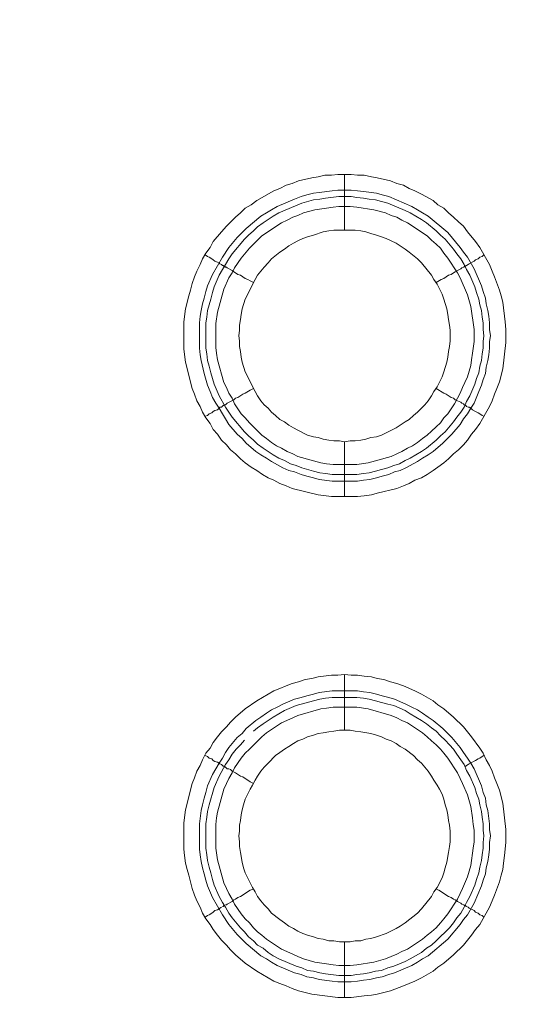
# Model space of a CAD drawing. Units: millimetres. Extents: x 902 to 5737, y 8259 to 13590.
# Drawn here: x 4811 to 4857, y 12023 to 12111 of the extents above; entities that cross this region are included whole.
import ezdxf

# ---------------------------------------------------------------- set-up
doc = ezdxf.new("R2010")
doc.units = ezdxf.units.MM
doc.header["$LTSCALE"] = 0.5
doc.layers.get('0').update_dxf_attribs({"lineweight": 0})

msp = doc.modelspace()

# ---------------------------------------------------------------- linework, layer by layer
at = {"color": 7}
for p, q in [((4839.742, 12092.138), (4839.742, 12097.15)), ((4839.742, 12073.122), (4839.742, 12068.183)), ((4838.637, 12070.174), (4840.848, 12070.174)), ((4839.742, 12047.178), (4839.742, 12052.19)), ((4838.637, 12050.715), (4840.922, 12050.715)), ((4839.742, 12028.162), (4839.742, 12023.15))]:
    msp.add_line(p, q, dxfattribs=at)
at = {"ltscale": 0.2, "extrusion": (9.00927e-32, -2.22045e-16, -1)}
msp.add_lwpolyline([(-4974.659, 12680.659, -1), (-4974.659, 11354.659)], format="xyb", dxfattribs=at)
at = {"color": 7, "flags": 128}
for points in [[(4840.922, 12068.183), (4838.563, 12068.183), (4837.384, 12068.331), (4835.025, 12068.921), (4834.509, 12069.142), (4833.92, 12069.363), (4833.404, 12069.658), (4832.888, 12069.879), (4832.372, 12070.174), (4831.856, 12070.542), (4831.34, 12070.837), (4830.824, 12071.205), (4830.382, 12071.574), (4829.94, 12072.016), (4829.497, 12072.385), (4829.129, 12072.827), (4828.687, 12073.269), (4828.318, 12073.785), (4827.95, 12074.227), (4827.655, 12074.743), (4827.286, 12075.259), (4826.991, 12075.775), (4826.77, 12076.291), (4826.475, 12076.807), (4826.254, 12077.397), (4826.033, 12077.913), (4825.444, 12080.271), (4825.296, 12081.45), (4825.296, 12083.883), (4825.444, 12085.062), (4825.738, 12086.241), (4825.886, 12086.757), (4826.033, 12087.347), (4826.254, 12087.936), (4826.475, 12088.452), (4826.77, 12089.042), (4826.991, 12089.558), (4827.286, 12090.074), (4827.655, 12090.59), (4827.95, 12091.106), (4828.687, 12091.99), (4829.129, 12092.506), (4829.94, 12093.317), (4830.382, 12093.685), (4830.824, 12094.128), (4831.34, 12094.422), (4831.856, 12094.791), (4833.404, 12095.675), (4833.92, 12095.897), (4834.509, 12096.191), (4835.025, 12096.339), (4835.615, 12096.56), (4836.794, 12096.855), (4837.384, 12096.928), (4837.973, 12097.076), (4838.563, 12097.076), (4839.153, 12097.15), (4840.332, 12097.15)], [(4840.332, 12097.15), (4840.922, 12097.076), (4841.511, 12097.076), (4842.175, 12096.928), (4842.69, 12096.855), (4843.87, 12096.56), (4844.459, 12096.339), (4845.049, 12096.191), (4845.565, 12095.897), (4846.081, 12095.675), (4846.671, 12095.381), (4847.702, 12094.791), (4848.145, 12094.422), (4848.661, 12094.128), (4849.103, 12093.685), (4849.545, 12093.317), (4849.987, 12092.875), (4850.43, 12092.506), (4850.798, 12091.99), (4851.535, 12091.106), (4851.904, 12090.59), (4852.788, 12089.042), (4853.009, 12088.452), (4853.23, 12087.936), (4853.673, 12086.757), (4853.82, 12086.241), (4853.967, 12085.652), (4854.188, 12083.883), (4854.262, 12083.219), (4854.262, 12082.04), (4853.967, 12079.681), (4853.673, 12078.502), (4853.451, 12077.913), (4853.23, 12077.397), (4853.009, 12076.807), (4852.788, 12076.291), (4851.904, 12074.743), (4851.535, 12074.227), (4851.167, 12073.785), (4850.798, 12073.269), (4850.43, 12072.827), (4849.987, 12072.385), (4849.545, 12072.016), (4849.103, 12071.574), (4848.661, 12071.205), (4848.145, 12070.837), (4847.702, 12070.542), (4847.186, 12070.174), (4846.671, 12069.879), (4846.081, 12069.658), (4845.565, 12069.363), (4845.049, 12069.142), (4844.459, 12068.921), (4842.69, 12068.478), (4842.175, 12068.331), (4841.511, 12068.257), (4840.922, 12068.183)], [(4840.332, 12095.749), (4840.922, 12095.675), (4841.438, 12095.602), (4842.617, 12095.454), (4843.133, 12095.307), (4843.722, 12095.159), (4845.786, 12094.275), (4846.302, 12093.98), (4846.744, 12093.685), (4847.26, 12093.391), (4849.029, 12091.916), (4850.135, 12090.59), (4850.43, 12090.148), (4850.798, 12089.705), (4851.388, 12088.673), (4852.051, 12087.126), (4852.198, 12086.61), (4852.42, 12086.02), (4852.493, 12085.504), (4852.641, 12084.914), (4852.714, 12084.399), (4852.788, 12083.809), (4852.788, 12083.219), (4852.862, 12082.63), (4852.788, 12082.114), (4852.788, 12081.524), (4852.714, 12080.934), (4852.641, 12080.419), (4852.493, 12079.829), (4852.42, 12079.239), (4852.198, 12078.723), (4852.051, 12078.207), (4851.83, 12077.618), (4851.388, 12076.586), (4851.093, 12076.144), (4850.798, 12075.628), (4850.43, 12075.185), (4850.135, 12074.67), (4849.398, 12073.785), (4848.587, 12072.974), (4847.702, 12072.237), (4847.26, 12071.942), (4846.744, 12071.648), (4846.302, 12071.353), (4845.27, 12070.763), (4844.754, 12070.542), (4844.238, 12070.395), (4843.722, 12070.174), (4843.133, 12070.026), (4842.617, 12069.879), (4842.027, 12069.731), (4841.438, 12069.658), (4840.922, 12069.584), (4838.637, 12069.584), (4837.457, 12069.731), (4836.942, 12069.879), (4836.352, 12070.026), (4835.836, 12070.174), (4835.246, 12070.395), (4834.73, 12070.542), (4834.214, 12070.763), (4833.183, 12071.353), (4832.74, 12071.648), (4832.224, 12071.942), (4831.782, 12072.237), (4830.898, 12072.974), (4830.529, 12073.417), (4830.087, 12073.785), (4829.35, 12074.67), (4829.055, 12075.185), (4828.76, 12075.628), (4828.465, 12076.144), (4828.171, 12076.586), (4827.876, 12077.102), (4827.655, 12077.618), (4827.434, 12078.207), (4827.139, 12079.239), (4826.844, 12080.419), (4826.77, 12080.934), (4826.697, 12081.524), (4826.697, 12083.809), (4826.77, 12084.399), (4826.844, 12084.914), (4826.991, 12085.504), (4827.139, 12086.02), (4827.286, 12086.61), (4827.434, 12087.126), (4827.876, 12088.158), (4828.76, 12089.705), (4829.35, 12090.59), (4830.087, 12091.474), (4830.898, 12092.285), (4832.224, 12093.391), (4832.74, 12093.685), (4833.183, 12093.98), (4833.699, 12094.275), (4835.246, 12094.938), (4835.836, 12095.159), (4836.352, 12095.307), (4836.942, 12095.454), (4837.457, 12095.528), (4838.637, 12095.675), (4839.153, 12095.749), (4840.332, 12095.749)], [(4840.332, 12095.159), (4839.226, 12095.159), (4838.047, 12095.012), (4837.531, 12094.938), (4836.942, 12094.865), (4835.91, 12094.57), (4833.846, 12093.685), (4833.33, 12093.391), (4832.446, 12092.801), (4831.93, 12092.432), (4831.561, 12092.064), (4831.119, 12091.695), (4830.75, 12091.327), (4829.645, 12090), (4829.35, 12089.558), (4829.055, 12089.042), (4828.76, 12088.6), (4828.465, 12088.084), (4828.023, 12087.052), (4827.876, 12086.536), (4827.728, 12085.946), (4827.434, 12084.914), (4827.36, 12084.325), (4827.286, 12083.809), (4827.286, 12081.524), (4827.36, 12081.008), (4827.434, 12080.419), (4827.581, 12079.903), (4827.728, 12079.313), (4828.023, 12078.281), (4828.465, 12077.249), (4829.055, 12076.217), (4829.645, 12075.333), (4830.75, 12074.006), (4831.119, 12073.638), (4831.561, 12073.269), (4831.93, 12072.901), (4832.446, 12072.532), (4833.33, 12071.942), (4833.846, 12071.648), (4834.362, 12071.427), (4834.878, 12071.132), (4835.394, 12070.984), (4835.91, 12070.763), (4836.942, 12070.468), (4837.531, 12070.321), (4838.047, 12070.247), (4838.637, 12070.174)], [(4840.332, 12095.159), (4840.848, 12095.086), (4841.438, 12095.012), (4841.953, 12094.938), (4842.543, 12094.865), (4843.059, 12094.717), (4843.649, 12094.57), (4845.196, 12093.906), (4845.639, 12093.685), (4846.671, 12093.096), (4847.113, 12092.801), (4847.997, 12092.064), (4848.366, 12091.695), (4848.808, 12091.327), (4849.545, 12090.442), (4849.84, 12090), (4850.208, 12089.558), (4850.503, 12089.042), (4850.724, 12088.6), (4851.019, 12088.084), (4851.461, 12087.052), (4851.609, 12086.536), (4851.83, 12085.946), (4851.904, 12085.43), (4852.051, 12084.914), (4852.125, 12084.325), (4852.198, 12083.809), (4852.198, 12083.219), (4852.272, 12082.63), (4852.198, 12082.114), (4852.198, 12081.524), (4852.125, 12081.008), (4852.051, 12080.419), (4851.904, 12079.903), (4851.83, 12079.313), (4851.609, 12078.797), (4851.461, 12078.281), (4851.019, 12077.249), (4850.724, 12076.733), (4850.503, 12076.217), (4850.208, 12075.775), (4849.84, 12075.333), (4849.545, 12074.891), (4848.808, 12074.006), (4848.366, 12073.638), (4847.997, 12073.269), (4847.113, 12072.532), (4846.671, 12072.237), (4845.639, 12071.648), (4845.196, 12071.427), (4844.681, 12071.132), (4844.165, 12070.984), (4843.649, 12070.763), (4843.059, 12070.616), (4842.543, 12070.468), (4841.953, 12070.321), (4841.438, 12070.247), (4840.848, 12070.174)], [(4840.258, 12094.275), (4839.226, 12094.275), (4838.71, 12094.201), (4838.121, 12094.128), (4837.089, 12093.98), (4836.057, 12093.685), (4835.541, 12093.464), (4835.099, 12093.317), (4834.583, 12093.022), (4834.067, 12092.801), (4832.298, 12091.622), (4831.193, 12090.516), (4830.455, 12089.632), (4829.866, 12088.747), (4829.645, 12088.305), (4829.35, 12087.863), (4828.908, 12086.831), (4828.318, 12084.767), (4828.171, 12083.735), (4828.171, 12081.598), (4828.244, 12081.082), (4828.318, 12080.492), (4828.908, 12078.428), (4829.129, 12077.986), (4829.35, 12077.47), (4829.645, 12077.028), (4829.866, 12076.512), (4830.455, 12075.628), (4830.824, 12075.259), (4831.193, 12074.817), (4831.561, 12074.448), (4832.298, 12073.711), (4832.74, 12073.417), (4833.183, 12073.048), (4833.625, 12072.753), (4834.067, 12072.532), (4834.583, 12072.237), (4835.099, 12072.016), (4835.541, 12071.795), (4837.605, 12071.205), (4838.121, 12071.132), (4838.71, 12071.058), (4840.848, 12071.058), (4841.88, 12071.205), (4843.943, 12071.795), (4844.459, 12072.016), (4844.902, 12072.237), (4845.418, 12072.532), (4845.86, 12072.753), (4846.302, 12073.048), (4846.744, 12073.417), (4847.186, 12073.711), (4847.555, 12074.08), (4847.997, 12074.448), (4848.366, 12074.817), (4848.661, 12075.259), (4849.029, 12075.628), (4849.619, 12076.512), (4849.914, 12077.028), (4850.135, 12077.47), (4850.356, 12077.986), (4850.577, 12078.428), (4850.798, 12078.944), (4851.093, 12079.976), (4851.167, 12080.492), (4851.24, 12081.082), (4851.388, 12082.114), (4851.388, 12083.219), (4851.093, 12085.283), (4850.798, 12086.315), (4850.135, 12087.863), (4849.914, 12088.305), (4849.029, 12089.632), (4848.661, 12090.074), (4848.366, 12090.516), (4847.997, 12090.885), (4847.555, 12091.253), (4847.186, 12091.622), (4845.418, 12092.801), (4844.902, 12093.022), (4844.459, 12093.317), (4843.943, 12093.464), (4843.428, 12093.685), (4842.396, 12093.98), (4840.848, 12094.201), (4840.258, 12094.275)], [(4840.7, 12092.138), (4838.784, 12092.138), (4838.342, 12092.064), (4837.826, 12091.99), (4836.942, 12091.695), (4836.426, 12091.548), (4835.983, 12091.401), (4835.541, 12091.179), (4835.173, 12090.958), (4834.73, 12090.737), (4834.362, 12090.442), (4833.92, 12090.148), (4833.183, 12089.558), (4832.888, 12089.189), (4832.519, 12088.821), (4831.93, 12088.084), (4831.708, 12087.715), (4830.824, 12085.946), (4830.529, 12085.062), (4830.455, 12084.546), (4830.382, 12084.104), (4830.308, 12083.588), (4830.308, 12083.146), (4830.234, 12082.63), (4830.308, 12082.187), (4830.308, 12081.671), (4830.382, 12081.229), (4830.455, 12080.713), (4830.529, 12080.271), (4830.824, 12079.387), (4831.708, 12077.618), (4831.93, 12077.249), (4832.224, 12076.807), (4832.519, 12076.438), (4832.888, 12076.144), (4833.183, 12075.775), (4833.551, 12075.48), (4833.92, 12075.112), (4834.362, 12074.891), (4834.73, 12074.596), (4835.173, 12074.375), (4835.541, 12074.154), (4836.426, 12073.711), (4836.942, 12073.564), (4837.384, 12073.49), (4837.826, 12073.343), (4838.342, 12073.269), (4838.784, 12073.195), (4839.3, 12073.195), (4839.742, 12073.122)], [(4839.742, 12073.122), (4840.258, 12073.195), (4840.7, 12073.195), (4841.216, 12073.269), (4841.659, 12073.343), (4842.101, 12073.49), (4842.617, 12073.564), (4843.059, 12073.711), (4844.386, 12074.375), (4844.754, 12074.596), (4845.196, 12074.891), (4845.565, 12075.112), (4845.934, 12075.48), (4846.302, 12075.775), (4846.965, 12076.438), (4847.26, 12076.807), (4847.555, 12077.249), (4847.776, 12077.618), (4848.071, 12078.06), (4848.513, 12078.944), (4848.661, 12079.387), (4848.955, 12080.271), (4849.029, 12080.713), (4849.103, 12081.229), (4849.177, 12081.671), (4849.25, 12082.187), (4849.25, 12083.146), (4849.177, 12083.588), (4849.103, 12084.104), (4849.029, 12084.546), (4848.955, 12085.062), (4848.661, 12085.946), (4848.513, 12086.389), (4848.071, 12087.273), (4847.776, 12087.715), (4847.555, 12088.084), (4846.671, 12089.189), (4846.302, 12089.558), (4845.565, 12090.148), (4845.196, 12090.442), (4844.754, 12090.737), (4844.386, 12090.958), (4843.501, 12091.401), (4843.059, 12091.548), (4842.617, 12091.695), (4842.101, 12091.843), (4841.659, 12091.99), (4841.216, 12092.064), (4840.7, 12092.138)], [(4827.212, 12089.926), (4827.434, 12089.779), (4827.581, 12089.705), (4827.802, 12089.558), (4827.95, 12089.484), (4828.097, 12089.337), (4828.318, 12089.263), (4828.465, 12089.189), (4828.539, 12089.116), (4828.687, 12089.042), (4828.76, 12088.968), (4828.834, 12088.968), (4828.908, 12088.895), (4828.981, 12088.895), (4829.055, 12088.821), (4829.129, 12088.821), (4829.203, 12088.747), (4829.645, 12088.526), (4829.792, 12088.379), (4829.94, 12088.305), (4830.161, 12088.158), (4830.382, 12088.084), (4830.824, 12087.789), (4831.045, 12087.715), (4831.266, 12087.568), (4831.561, 12087.42)], [(4852.272, 12089.926), (4852.125, 12089.779), (4851.904, 12089.705), (4851.756, 12089.558), (4851.535, 12089.484), (4851.388, 12089.337), (4850.945, 12089.116), (4850.872, 12089.042), (4850.724, 12088.968), (4850.651, 12088.968), (4850.651, 12088.895), (4850.503, 12088.895), (4850.503, 12088.821), (4850.43, 12088.821), (4850.282, 12088.747), (4850.208, 12088.673), (4849.914, 12088.526), (4849.692, 12088.379), (4849.545, 12088.305), (4849.324, 12088.158), (4849.103, 12088.084), (4848.661, 12087.789), (4848.439, 12087.715), (4847.997, 12087.42)], [(4827.212, 12075.407), (4827.434, 12075.48), (4827.581, 12075.628), (4827.802, 12075.701), (4827.95, 12075.849), (4828.097, 12075.923), (4828.318, 12075.996), (4828.539, 12076.217), (4828.687, 12076.217), (4828.834, 12076.365), (4828.908, 12076.365), (4828.908, 12076.438), (4829.055, 12076.438), (4829.203, 12076.586), (4829.792, 12076.881), (4829.94, 12077.028), (4830.161, 12077.102), (4830.603, 12077.397), (4830.824, 12077.47), (4831.266, 12077.765), (4831.561, 12077.913)], [(4852.272, 12075.407), (4852.125, 12075.48), (4851.904, 12075.628), (4851.756, 12075.701), (4851.535, 12075.849), (4851.24, 12075.996), (4851.093, 12076.144), (4850.945, 12076.217), (4850.872, 12076.217), (4850.724, 12076.291), (4850.651, 12076.365), (4850.577, 12076.365), (4850.577, 12076.438), (4850.503, 12076.438), (4850.43, 12076.512), (4850.282, 12076.586), (4850.208, 12076.66), (4849.914, 12076.807), (4849.692, 12076.881), (4849.545, 12077.028), (4849.324, 12077.102), (4848.882, 12077.397), (4848.661, 12077.47), (4847.997, 12077.913)], [(4840.332, 12023.15), (4839.153, 12023.15), (4836.794, 12023.445), (4835.615, 12023.739), (4835.025, 12023.961), (4834.509, 12024.182), (4833.92, 12024.403), (4833.404, 12024.624), (4831.856, 12025.508), (4830.824, 12026.245), (4829.94, 12026.982), (4829.497, 12027.425), (4829.129, 12027.867), (4828.687, 12028.309), (4828.318, 12028.751), (4827.95, 12029.267), (4827.655, 12029.71), (4827.286, 12030.225), (4826.991, 12030.741), (4826.77, 12031.257), (4826.475, 12031.847), (4826.254, 12032.363), (4826.033, 12032.953), (4825.738, 12034.132), (4825.591, 12034.648), (4825.444, 12035.237), (4825.37, 12035.901), (4825.296, 12036.49), (4825.296, 12038.849), (4825.444, 12040.028), (4826.033, 12042.387), (4826.254, 12042.903), (4826.475, 12043.492), (4826.77, 12044.008), (4826.991, 12044.524), (4827.286, 12045.114), (4827.655, 12045.556), (4827.95, 12046.072), (4828.318, 12046.588), (4828.687, 12047.03), (4829.129, 12047.472), (4829.497, 12047.915), (4829.94, 12048.357), (4830.824, 12049.094), (4831.856, 12049.831), (4833.404, 12050.715), (4833.92, 12050.937), (4834.509, 12051.158), (4835.025, 12051.379), (4835.615, 12051.526), (4836.204, 12051.747), (4836.794, 12051.821), (4837.384, 12051.968), (4838.563, 12052.116), (4839.153, 12052.116), (4839.742, 12052.19)], [(4839.742, 12052.19), (4840.332, 12052.116), (4840.922, 12052.116), (4841.511, 12052.042), (4842.175, 12051.968), (4842.69, 12051.821), (4843.28, 12051.747), (4843.87, 12051.526), (4844.459, 12051.379), (4845.049, 12051.158), (4846.081, 12050.715), (4846.671, 12050.421), (4847.702, 12049.831), (4848.145, 12049.462), (4848.661, 12049.094), (4849.545, 12048.357), (4850.43, 12047.472), (4851.167, 12046.588), (4851.904, 12045.556), (4852.198, 12045.114), (4852.493, 12044.524), (4852.788, 12044.008), (4853.009, 12043.492), (4853.23, 12042.903), (4853.451, 12042.387), (4853.673, 12041.797), (4853.967, 12040.618), (4854.262, 12038.259), (4854.262, 12037.08), (4854.115, 12035.901), (4854.041, 12035.237), (4853.967, 12034.648), (4853.82, 12034.132), (4853.673, 12033.542), (4853.23, 12032.363), (4853.009, 12031.847), (4852.788, 12031.257), (4851.904, 12029.71), (4851.535, 12029.267), (4851.167, 12028.751), (4850.43, 12027.867), (4849.545, 12026.982), (4848.661, 12026.245), (4848.145, 12025.877), (4847.702, 12025.508), (4846.671, 12024.919), (4846.081, 12024.624), (4845.049, 12024.182), (4843.87, 12023.739), (4842.69, 12023.445), (4842.175, 12023.371), (4841.511, 12023.297), (4840.332, 12023.15)], [(4840.922, 12050.715), (4841.438, 12050.642), (4842.027, 12050.568), (4842.617, 12050.421), (4843.133, 12050.273), (4843.722, 12050.126), (4844.238, 12049.978), (4845.27, 12049.536), (4845.786, 12049.241), (4846.302, 12049.02), (4846.744, 12048.725), (4847.26, 12048.357), (4847.702, 12048.062), (4848.587, 12047.325), (4849.398, 12046.514), (4850.135, 12045.63), (4850.43, 12045.188), (4850.798, 12044.672), (4851.093, 12044.229), (4851.388, 12043.713), (4852.051, 12042.166), (4852.198, 12041.576), (4852.42, 12041.06), (4852.493, 12040.47), (4852.641, 12039.955), (4852.788, 12038.775), (4852.788, 12038.259), (4852.862, 12037.67), (4852.788, 12037.08), (4852.788, 12036.49), (4852.714, 12035.974), (4852.641, 12035.385), (4852.493, 12034.795), (4852.42, 12034.279), (4852.198, 12033.69), (4852.051, 12033.174), (4851.388, 12031.626), (4850.798, 12030.594), (4850.43, 12030.152), (4850.135, 12029.71), (4849.029, 12028.383), (4847.26, 12026.909), (4846.744, 12026.614), (4846.302, 12026.319), (4845.786, 12026.024), (4844.238, 12025.361), (4843.722, 12025.214), (4843.133, 12024.992), (4842.617, 12024.919), (4842.027, 12024.771), (4841.438, 12024.698), (4840.922, 12024.624), (4840.332, 12024.55), (4839.153, 12024.55), (4838.637, 12024.624), (4837.457, 12024.771), (4836.942, 12024.919), (4836.352, 12024.992), (4835.836, 12025.214), (4835.246, 12025.361), (4833.699, 12026.024), (4833.183, 12026.319), (4832.74, 12026.614), (4832.224, 12026.909), (4830.898, 12028.014), (4830.087, 12028.825), (4829.35, 12029.71), (4828.76, 12030.594), (4827.876, 12032.142), (4827.434, 12033.174), (4827.286, 12033.69), (4827.139, 12034.279), (4826.991, 12034.795), (4826.844, 12035.385), (4826.77, 12035.974), (4826.697, 12036.49), (4826.697, 12038.775), (4826.844, 12039.955), (4826.991, 12040.47), (4827.139, 12041.06), (4827.286, 12041.576), (4827.434, 12042.166), (4827.876, 12043.198), (4828.465, 12044.229), (4828.76, 12044.672), (4829.055, 12045.188), (4829.35, 12045.63), (4830.087, 12046.514), (4830.529, 12046.883), (4830.898, 12047.325), (4831.782, 12048.062), (4832.224, 12048.357), (4832.74, 12048.725), (4833.183, 12049.02), (4833.699, 12049.241), (4834.214, 12049.536), (4835.246, 12049.978), (4835.836, 12050.126), (4836.352, 12050.273), (4836.942, 12050.421), (4837.457, 12050.568), (4838.637, 12050.715)], [(4840.848, 12050.126), (4838.637, 12050.126), (4838.047, 12050.052), (4837.531, 12049.978), (4836.942, 12049.831), (4835.394, 12049.389), (4834.362, 12048.947), (4833.33, 12048.357), (4832.446, 12047.767), (4831.93, 12047.399), (4831.561, 12047.104)], [(4840.848, 12050.126), (4841.438, 12050.052), (4841.953, 12049.978), (4842.543, 12049.831), (4843.059, 12049.684), (4843.649, 12049.536), (4844.165, 12049.389), (4845.196, 12048.947), (4845.639, 12048.652), (4846.671, 12048.062), (4847.113, 12047.767), (4847.555, 12047.399), (4847.997, 12047.104), (4848.366, 12046.662), (4848.808, 12046.293), (4849.177, 12045.851), (4849.545, 12045.482), (4849.84, 12045.04), (4850.208, 12044.524), (4850.503, 12044.082), (4850.724, 12043.566), (4851.019, 12043.05), (4851.461, 12042.018), (4851.609, 12041.502), (4851.83, 12040.986), (4851.904, 12040.47), (4852.051, 12039.881), (4852.125, 12039.365), (4852.198, 12038.775), (4852.198, 12038.186), (4852.272, 12037.67), (4852.198, 12037.08), (4852.198, 12036.564), (4852.125, 12035.974), (4852.051, 12035.459), (4851.904, 12034.869), (4851.83, 12034.353), (4851.609, 12033.763), (4851.461, 12033.247), (4851.019, 12032.215), (4850.724, 12031.7), (4850.503, 12031.257), (4850.208, 12030.741), (4849.84, 12030.299), (4849.545, 12029.857), (4849.177, 12029.415), (4847.997, 12028.235), (4847.555, 12027.867), (4847.113, 12027.572), (4846.671, 12027.204), (4845.639, 12026.614), (4845.196, 12026.393), (4844.165, 12025.951), (4843.649, 12025.803), (4843.059, 12025.582), (4842.543, 12025.508), (4841.953, 12025.361), (4841.438, 12025.287), (4840.848, 12025.214), (4840.332, 12025.14)], [(4840.848, 12049.241), (4838.71, 12049.241), (4838.121, 12049.168), (4837.605, 12049.094), (4835.541, 12048.504), (4835.099, 12048.283), (4834.067, 12047.841), (4832.74, 12046.956), (4832.298, 12046.588), (4831.193, 12045.482), (4830.824, 12045.114), (4830.455, 12044.672), (4829.866, 12043.787), (4829.645, 12043.345), (4829.35, 12042.829), (4829.129, 12042.387), (4828.908, 12041.871), (4828.318, 12039.807), (4828.244, 12039.291), (4828.171, 12038.702), (4828.171, 12036.564), (4828.318, 12035.532), (4828.908, 12033.468), (4829.129, 12032.953), (4829.35, 12032.51), (4829.645, 12031.994), (4829.866, 12031.552), (4830.455, 12030.668), (4830.824, 12030.225), (4831.193, 12029.857), (4831.561, 12029.415), (4831.93, 12029.046), (4832.298, 12028.751), (4832.74, 12028.383), (4834.067, 12027.498), (4835.099, 12027.056), (4835.541, 12026.835), (4836.057, 12026.614), (4837.089, 12026.319), (4838.121, 12026.172), (4838.71, 12026.098), (4839.226, 12026.024), (4840.258, 12026.024), (4840.848, 12026.098), (4842.396, 12026.319), (4843.428, 12026.614), (4844.459, 12027.056), (4844.902, 12027.277), (4845.418, 12027.498), (4846.744, 12028.383), (4847.186, 12028.751), (4847.555, 12029.046), (4847.997, 12029.415), (4848.366, 12029.857), (4848.661, 12030.225), (4849.029, 12030.668), (4849.914, 12031.994), (4850.135, 12032.51), (4850.356, 12032.953), (4850.798, 12033.984), (4851.093, 12035.016), (4851.314, 12036.564), (4851.388, 12037.154), (4851.388, 12038.186), (4851.314, 12038.702), (4851.24, 12039.291), (4851.093, 12040.323), (4850.798, 12041.355), (4850.356, 12042.387), (4850.135, 12042.829), (4849.914, 12043.345), (4849.029, 12044.672), (4848.661, 12045.114), (4848.366, 12045.482), (4847.997, 12045.851), (4847.555, 12046.219), (4847.186, 12046.588), (4846.744, 12046.956), (4845.418, 12047.841), (4844.902, 12048.062), (4844.459, 12048.283), (4843.943, 12048.504), (4841.88, 12049.094), (4840.848, 12049.241)], [(4840.258, 12047.178), (4839.3, 12047.178), (4838.784, 12047.104), (4838.342, 12047.03), (4837.826, 12046.956), (4837.384, 12046.883), (4836.942, 12046.735), (4836.426, 12046.588), (4835.983, 12046.367), (4835.541, 12046.219), (4835.173, 12045.998), (4834.73, 12045.703), (4834.362, 12045.482), (4833.92, 12045.188), (4833.551, 12044.893), (4832.888, 12044.229), (4832.519, 12043.861), (4832.224, 12043.492), (4831.93, 12043.05), (4831.708, 12042.682), (4831.487, 12042.239), (4831.266, 12041.871), (4830.824, 12040.986), (4830.677, 12040.47), (4830.529, 12040.028), (4830.455, 12039.586), (4830.382, 12039.07), (4830.308, 12038.628), (4830.308, 12038.112), (4830.234, 12037.67), (4830.308, 12037.154), (4830.308, 12036.711), (4830.382, 12036.196), (4830.529, 12035.311), (4830.677, 12034.795), (4830.824, 12034.353), (4831.487, 12033.026), (4831.708, 12032.658), (4831.93, 12032.215), (4832.224, 12031.847), (4832.519, 12031.478), (4832.888, 12031.11), (4833.183, 12030.741), (4833.92, 12030.152), (4834.362, 12029.857), (4834.73, 12029.562), (4835.173, 12029.341), (4835.541, 12029.12), (4835.983, 12028.899), (4836.426, 12028.751), (4836.942, 12028.604), (4837.384, 12028.457), (4837.826, 12028.383), (4838.342, 12028.235), (4838.784, 12028.235), (4839.3, 12028.162), (4840.258, 12028.162)], [(4840.258, 12028.162), (4840.7, 12028.235), (4841.216, 12028.235), (4841.659, 12028.383), (4842.101, 12028.457), (4842.617, 12028.604), (4843.501, 12028.899), (4844.386, 12029.341), (4844.754, 12029.562), (4845.196, 12029.857), (4846.302, 12030.741), (4846.671, 12031.11), (4847.555, 12032.215), (4847.776, 12032.658), (4848.071, 12033.026), (4848.513, 12033.911), (4848.661, 12034.353), (4848.808, 12034.795), (4848.955, 12035.311), (4849.103, 12036.196), (4849.177, 12036.711), (4849.25, 12037.154), (4849.25, 12038.112), (4849.177, 12038.628), (4849.103, 12039.07), (4849.029, 12039.586), (4848.955, 12040.028), (4848.808, 12040.47), (4848.661, 12040.986), (4848.513, 12041.429), (4848.292, 12041.871), (4848.071, 12042.239), (4847.776, 12042.682), (4847.555, 12043.05), (4847.26, 12043.492), (4846.671, 12044.229), (4846.302, 12044.524), (4845.934, 12044.893), (4845.196, 12045.482), (4844.754, 12045.703), (4844.386, 12045.998), (4843.943, 12046.219), (4843.501, 12046.367), (4843.059, 12046.588), (4842.617, 12046.735), (4842.101, 12046.883), (4841.216, 12047.03), (4840.7, 12047.104), (4840.258, 12047.178)], [(4830.75, 12046.293), (4830.382, 12045.851), (4830.013, 12045.482), (4829.645, 12045.04), (4829.35, 12044.524), (4829.055, 12044.082), (4828.465, 12043.05), (4828.023, 12042.018), (4827.581, 12040.47), (4827.434, 12039.881), (4827.36, 12039.365), (4827.286, 12038.775), (4827.286, 12036.564), (4827.36, 12035.974), (4827.434, 12035.459), (4827.581, 12034.869), (4827.728, 12034.353), (4827.876, 12033.763), (4828.023, 12033.247), (4828.465, 12032.215), (4828.76, 12031.7), (4829.055, 12031.257), (4829.35, 12030.741), (4829.645, 12030.299), (4830.382, 12029.415), (4830.75, 12029.046), (4831.119, 12028.604), (4831.561, 12028.235), (4831.93, 12027.867), (4832.446, 12027.572), (4832.888, 12027.204), (4833.33, 12026.909), (4833.846, 12026.614), (4835.394, 12025.951), (4835.91, 12025.803), (4836.426, 12025.582), (4836.942, 12025.508), (4837.531, 12025.361), (4838.047, 12025.287), (4839.226, 12025.14), (4840.332, 12025.14)], [(4827.212, 12044.893), (4827.434, 12044.819), (4827.581, 12044.672), (4827.802, 12044.598), (4827.95, 12044.451), (4828.097, 12044.377), (4828.318, 12044.303), (4828.465, 12044.229), (4828.539, 12044.156), (4828.687, 12044.082), (4828.834, 12043.935), (4828.981, 12043.935), (4828.981, 12043.861), (4829.055, 12043.861), (4829.203, 12043.713), (4829.35, 12043.713), (4829.497, 12043.64), (4829.645, 12043.492), (4829.94, 12043.345), (4830.382, 12043.05), (4830.603, 12042.976), (4831.266, 12042.534), (4831.561, 12042.387)], [(4852.272, 12044.893), (4852.125, 12044.819), (4851.904, 12044.672), (4851.756, 12044.598), (4851.535, 12044.451), (4850.945, 12044.156), (4850.872, 12044.082), (4850.724, 12044.008), (4850.651, 12043.935), (4850.577, 12043.935)], [(4829.055, 12031.478), (4829.129, 12031.478), (4829.203, 12031.552), (4829.645, 12031.773), (4829.792, 12031.921), (4829.94, 12031.994), (4830.161, 12032.142), (4830.382, 12032.215), (4831.266, 12032.805), (4831.561, 12032.879)], [(4852.272, 12030.373), (4852.125, 12030.52), (4851.904, 12030.594), (4851.756, 12030.741), (4851.535, 12030.815), (4851.388, 12030.963), (4850.945, 12031.184), (4850.872, 12031.257), (4850.724, 12031.331), (4850.651, 12031.331), (4850.651, 12031.405), (4850.503, 12031.405), (4850.503, 12031.478), (4850.43, 12031.478), (4850.282, 12031.552), (4850.208, 12031.626), (4849.914, 12031.773), (4849.692, 12031.921), (4849.545, 12031.994), (4849.324, 12032.142), (4849.103, 12032.215), (4848.218, 12032.805), (4847.997, 12032.879)], [(4827.212, 12030.373), (4827.434, 12030.52), (4827.581, 12030.594), (4827.802, 12030.741), (4827.95, 12030.815), (4828.097, 12030.963), (4828.318, 12031.036), (4828.465, 12031.11), (4828.539, 12031.184), (4828.687, 12031.257)], [(4828.76, 12031.331), (4828.834, 12031.331), (4828.908, 12031.405), (4828.981, 12031.405)]]:
    msp.add_lwpolyline(points, dxfattribs=at)
at = {"ltscale": 0.2}
msp.add_circle((4974.659, 12017.659), 715, dxfattribs=at)

doc.saveas('drawing.dxf')
